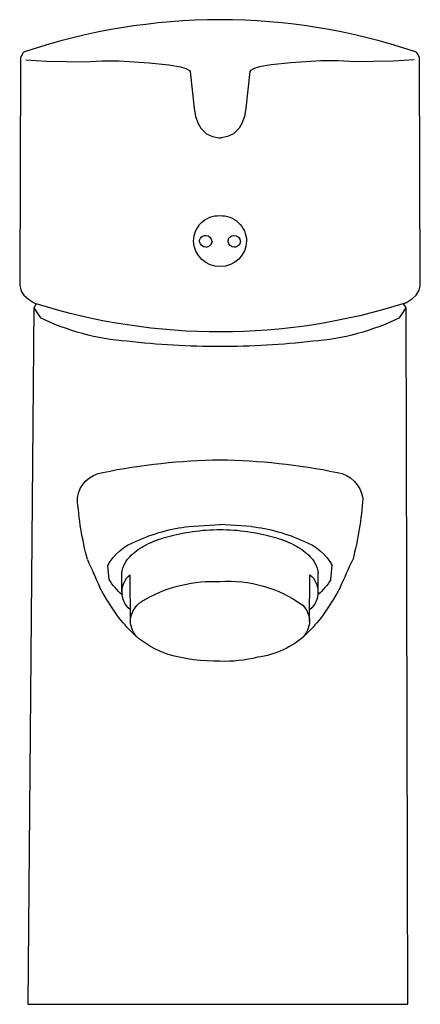
# Model space of a CAD drawing. Extents: x 0 to 0.049, y 0 to 0.12.
import ezdxf

# ---------------------------------------------------------------- set-up
doc = ezdxf.new("R2010")
doc.units = 0
doc.layers.get('0').update_dxf_attribs({"linetype": 'CONTINUOUS'})

msp = doc.modelspace()

# ---------------------------------------------------------------- linework, layer by layer
at = {"extrusion": (1.124819836996393e-32, -1.83697019872103e-16, -1)}
for p, q in [((0.0007570881177745444, 0.1155510676045506), (0.003263670567781422, 0.1154272301485526)), ((0.003263670567781422, 0.1154272301485526), (0.005711177069957818, 0.1153514131337297)), ((0.005711177069957818, 0.1153514131337297), (0.007944347302934324, 0.1153435214420833)), ((0.007944347302934324, 0.1153435214420833), (0.0100543876647635, 0.1154679646235113)), ((0.0100543876647635, 0.1154679646235113), (0.01215316375567344, 0.1154681850603543)), ((0.01215316375567344, 0.1154681850603543), (0.01583928922994389, 0.1152203122193824)), ((0.01583928922994389, 0.1152203122193824), (0.01824625398136646, 0.1149742565904148)), ((0.01824625398136646, 0.1149742565904148), (0.01965053033830756, 0.1147265334447657)), ((0.01965053033830756, 0.1147265334447657), (0.02030950102297065, 0.1145262223559758)), ((0.02030950102297065, 0.1145262223559758), (0.02075547566664067, 0.1142762752359722)), ((0.02868120931408623, 0.1145262223559758), (0.02823523467041621, 0.1142762752359722)), ((0.02934017999874932, 0.1147265334447657), (0.02868120931408623, 0.1145262223559758)), ((0.03074445635569041, 0.1149742565904148), (0.02934017999874932, 0.1147265334447657)), ((0.03315142110711299, 0.1152203122193824), (0.03074445635569041, 0.1149742565904148)), ((0.03683754658138344, 0.1154681850603543), (0.03315142110711299, 0.1152203122193824)), ((0.03893632267229337, 0.1154679646235113), (0.03683754658138344, 0.1154681850603543)), ((0.04104636303412255, 0.1153435214420833), (0.03893632267229337, 0.1154679646235113)), ((0.04327953326709906, 0.1153514131337297), (0.04104636303412255, 0.1153435214420833)), ((0.04572703976927545, 0.1154272301485526), (0.04327953326709906, 0.1153514131337297)), ((0.04823362221928233, 0.1155510676045506), (0.04572703976927545, 0.1154272301485526)), ((0.02075547566664067, 0.1142762752359722), (0.02085329626272267, 0.1141600800216609)), ((0.02085329626272267, 0.1141600800216609), (0.02131595746215738, 0.1096687785824935)), ((0.0281374140743342, 0.1141600800216609), (0.02767475287489949, 0.1096687785824935)), ((0.02823523467041621, 0.1142762752359722), (0.0281374140743342, 0.1141600800216609)), ((0.02131595746215738, 0.1096687785824935), (0.02149758941939437, 0.1086461143152299)), ((0.02767475287489949, 0.1096687785824935), (0.02749312091766251, 0.1086461143152299)), ((0.02149758941939437, 0.1086461143152299), (0.0218180117027307, 0.107769423303358)), ((0.02749312091766251, 0.1086461143152299), (0.02717269863432617, 0.107769423303358)), ((0.0218180117027307, 0.107769423303358), (0.0221452592063439, 0.1072121691366136)), ((0.02717269863432617, 0.107769423303358), (0.02684545113071297, 0.1072121691366136)), ((0.0221452592063439, 0.1072121691366136), (0.02285198941387926, 0.1065365614727699)), ((0.02285198941387926, 0.1065365614727699), (0.02359214768048252, 0.1061876239443325)), ((0.02359214768048252, 0.1061876239443325), (0.02434221014882483, 0.1060092922240261)), ((0.02539856265657435, 0.1061876239443325), (0.02464850018823204, 0.1060092922240261)), ((0.02613872092317761, 0.1065365614727699), (0.02539856265657435, 0.1061876239443325)), ((0.02684545113071297, 0.1072121691366136), (0.02613872092317761, 0.1065365614727699)), ((0.00174213738697029, 0.08523234047363917), (0.002526017181073598, 0.08400178107299966)), ((0.04646469255993686, 0.08400178107299966), (0.04724528195431149, 0.08522587988042361)), ((0.02070280802185435, 0.05847153484203996), (0.02450223094404719, 0.05872448082916366)), ((0.02828790555315604, 0.05847153484203996), (0.0244884826309632, 0.05872448082916366)), ((0.01094799698097012, 0.0519866799163364), (0.01075905621893624, 0.05368609962137494)), ((0.03804271659404028, 0.0519866799163364), (0.03823165735607416, 0.05368609962137494)), ((0.01249535678750511, 0.05043558603540474), (0.01248571927337585, 0.0527466674892999)), ((0.01353218803015715, 0.04685518867315373), (0.01349535678750521, 0.05256937891052949)), ((0.03545852538189103, 0.04685518867315373), (0.03549535662454297, 0.05256937891052949)), ((0.03649535678750529, 0.05043558603540474), (0.03650499430163454, 0.0527466674892999)), ((0.01249535678750511, 0.05043558603540474), (0.01252593902819881, 0.05010663135170104)), ((0.03649535678750529, 0.05043558603540474), (0.03646477454681159, 0.05010663135170104))]:
    msp.add_line(p, q, dxfattribs=at)
msp.add_lwpolyline([(-0.04694355206848159, 0.08571438461172426), (-0.04730269681379205, 0.08589062677555197), (-0.0480209822388322, 0.08635779118687882), (-0.04847339336585971, 0.08676409928626196), (-0.04886156127664925, 0.08739245540934014), (-0.04897587548606495, 0.08786278470492323), (-0.04899071044601029, 0.08798912430082044), (-0.04890370746905311, 0.1156218500135539), (-0.04888294506625537, 0.1158261982581872), (-0.0488208321357553, 0.1160217807501774), (-0.04872123458903388, 0.1162013626155378), (-0.04859840262446646, 0.1163858014205604), (-0.04846673935371512, 0.1165051398171638), (-0.04829512270655666, 0.1165896792787529, -0.08021283340802408), (-0.02449535516852844, 0.1204833267254896, -0.07966908133530284), (-0.0006955876305002535, 0.1165896792787529), (-0.0005239709833417878, 0.1165051398171638), (-0.0003923077125904557, 0.1163858014205604), (-0.0002835524080141889, 0.1162183610504837), (-0.0001698782013016116, 0.1160217807501774), (-0.0001077652696131155, 0.1158261982581872), (-8.700286800379779e-05, 0.1156218500135539), (1.089533983621224e-10, 0.08798912430082044), (-0.000172320707583892, 0.08727409215950029), (-0.0005173169711971673, 0.08676409928626196), (-0.001065016050953069, 0.08628586134233249), (-0.001688013523264828, 0.08589062677555197), (-0.002021045417638382, 0.08572719890293394), (-0.001811921025232813, 0.08534682390850852), (-0.00174213738697029, 0.08523234047363917), (-0.001009492223123735, 5.97693596623169e-11), (-0.04748392952013847, 5.768488769307702e-11), (-0.04724528195431149, 0.08522587988042361)], format="xyb", close=True, dxfattribs=at)
msp.add_lwpolyline([(-0.02434221014882483, 0.1060092922240261), (-0.02464850018823204, 0.1060092922240261)], dxfattribs=at)
for centre, radius, start, end in [((-0.0243611721004235, 0.09340875415417346), 0.003096612309878286, 359.764730304399, 92.18455284140232), ((-0.02459771059511535, 0.09335728102009958), 0.003148066028093245, 87.84274298256469, 178.9133339408192), ((-0.02270672146677358, 0.09337892078471043), 0.0007098679854013282, 353.1734369070064, 93.1199253891521), ((-0.0227397746814353, 0.09333179644915768), 0.0007559607667241523, 90.42308283608384, 178.1892229463065), ((-0.02620673802401527, 0.09337892476662496), 0.0007098679854013282, 353.1734369070064, 93.1199253891521), ((-0.02623979123867699, 0.09333180043107221), 0.0007559607667241523, 90.42308283608384, 178.1892229463065), ((-0.02448328164938385, 0.09348813513164744), 0.003220013056711872, 268.9229142928152, 358.3610465037086), ((-0.02275834666487472, 0.09341546183634201), 0.0007660639777013549, 270.9715909403279, 350.9181921437807), ((-0.02277705878652801, 0.09336719963224904), 0.0007183914651854817, 180.9184862557968, 272.5292349444535), ((-0.02451749748648584, 0.09349729578347465), 0.003228711983934183, 181.4253480244058, 269.5330585669764), ((-0.02625836322211641, 0.09341546581825655), 0.0007660639777013549, 270.9715909403279, 350.9181921437807), ((-0.02627707534376969, 0.09336720361416358), 0.0007183914651854817, 180.9184862557968, 272.5292349444535), ((-0.02445344885704711, 0.1568173225961791), 0.07454541173532608, 252.2956385139873, 287.5130285204484), ((-0.01537875148078857, 0.1104299991858184), 0.0293878119566223, 274.4024388005566, 295.9348678013566), ((-0.03361195826022188, 0.1104299991858185), 0.02938781195662235, 244.0651321986435, 265.5975611994433), ((-0.02422676878697685, 0.1778122828423487), 0.09731892478223579, 269.8418706492218, 276.5515865294879), ((-0.02476394121083923, 0.1778122798655743), 0.09731892179560019, 263.4484134207548, 270.1581272495769), ((-0.0257188146546398, -0.01138900811098465), 0.07803739079339558, 78.50366383278251, 89.10263357210792), ((-0.0232718989203706, -0.01138900811098465), 0.07803739079339558, 90.8973664278921, 101.4963361672175), ((-0.01068787519678021, 0.06144710986948952), 0.003672972720700103, 8.192352119732966, 81.82440045609303), ((-0.03830283837823018, 0.06144710986948952), 0.003672972720700104, 98.17559954390707, 172.4028011289946), ((-0.04722584243201489, 0.0646416981634487), 0.04026216664028616, 345.2824320584659, 356.1959059994134), ((-0.006238230902903938, 0.06387123690410099), 0.03575792394948622, 183.1076781112547, 195.3534509006886), ((-0.02286522270967179, 0.03848106639542825), 0.02010708497015583, 64.66605616299813, 83.82619023670189), ((-0.02332642657655112, 0.03967491261451504), 0.01829847414053738, 73.19640424530415, 83.13966835777074), ((-0.02431872416931474, 0.03744531107457949), 0.0206431623610741, 81.1440222181419, 90.53524137001891), ((-0.02467198940569566, 0.03744531107457949), 0.0206431623610741, 89.46475862998113, 98.85597778185819), ((-0.02566428699845928, 0.03967491261451504), 0.01829847414053738, 96.86033164222926, 106.8035957546958), ((-0.0261254908653386, 0.03848106639542825), 0.02010708497015583, 96.17380976329811, 115.3339438370019), ((-0.01633293295057197, 0.05065976250105453), 0.006342461524148123, 28.49975373202714, 70.93792799670446), ((-0.02099573382975886, 0.04527753335884244), 0.01227653253556761, 63.17106856708526, 76.05153098853403), ((-0.02799497974525153, 0.04527753335884244), 0.01227653253556761, 103.948469011466, 116.8289314329148), ((-0.03265778062443844, 0.05065976250105453), 0.006342461524148123, 109.0620720032955, 151.5002462679729), ((-0.01963378497592635, 0.04839678548122456), 0.008880442710281967, 47.52732187188442, 61.9292348322935), ((-0.02935692859908405, 0.04839678548122456), 0.008880442710281966, 118.0707651677065, 132.4726781281156), ((0.1433390378758826, -0.01428884946820554), 0.1664622612891886, 155.6243889705749, 156.883127061015), ((-0.01597489691276138, 0.05232198582639701), 0.003514927469236587, 6.939562896750961, 48.31543792757306), ((-0.03301581666224902, 0.05232198582639701), 0.003514927469236587, 131.684562072427, 173.0604371032491), ((-0.1927297558252929, -0.0152942068784322), 0.167226620833482, 23.37986765737429, 24.63184174861298), ((-0.01763674763145358, 0.05599839492295862), 0.007799566818657355, 310.9399942241185, 329.0459150965947), ((-0.01531700766794622, 0.05043558603333245), 0.002805616504975186, 310.4878812274133, 49.51211877258682), ((-0.02371279303642148, 0.03458590944137505), 0.01716404047649016, 61.2389079464833, 92.61206063161958), ((-0.02556931257830734, 0.03635483053940185), 0.01541476690526252, 86.0036576755292, 125.9061983279336), ((-0.03367370574410196, 0.05043558603333245), 0.002805616504975186, 130.4878812274132, 229.5121187725869), ((-0.03135396594355681, 0.05599839492295862), 0.007799566818657355, 210.9540849034053, 229.0600057758815), ((-0.0481351082849222, 0.07271044057113804), 0.04406084171512755, 324.6367338884206, 330.5772413055369), ((-0.0008556051271258288, 0.07271044057113804), 0.04406084171512755, 209.4227586944632, 215.3632661115795), ((-0.01769642271229138, 0.04547232372258769), 0.004725953621440269, 45.45406821549899, 61.67611360639638), ((-0.01659635786808046, 0.04671888983881409), 0.003067199727419222, 2.546922640180767, 43.76441117083316), ((-0.03239435554396771, 0.04671888983881409), 0.003067199727419222, 136.2355888291668, 177.4530773598192), ((-0.04002410815471229, 0.07048399503425763), 0.03627216341496261, 315.700359929327, 320.0848168069332), ((-0.008966605257335874, 0.07048399503425763), 0.03627216341496261, 219.9151831930668, 224.299640070673), ((-0.01658119648221167, 0.04704431279320111), 0.003054868323427943, 314.2826478690545, 356.4506006053852), ((-0.03240951692983651, 0.04704431279320111), 0.003054868323427943, 183.549399394615, 225.7173521309456), ((-0.02229053829775389, 0.05478985793235061), 0.01267191399173968, 289.0013839649, 310.4795678125991), ((-0.02756291768227705, 0.05346770008213263), 0.0111079969349247, 228.4780333040953, 262.0639046130393), ((-0.02432508796391794, 0.06496675940252963), 0.02299874631649461, 269.5765746352278, 285.536877458006), ((-0.02501344208336058, 0.05870485916573522), 0.01674424450138855, 255.8859188266418, 271.7741241617523)]:
    msp.add_arc(centre, radius, start, end, dxfattribs=at)

doc.saveas('drawing.dxf')
